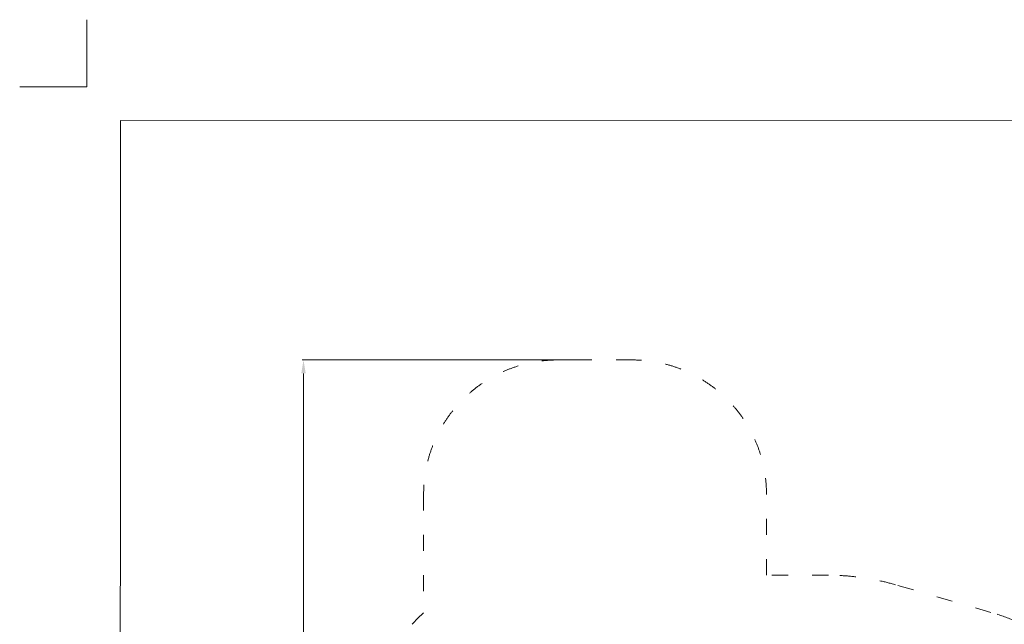
# Model space of a CAD drawing. Units: millimetres. Extents: x -5503 to 5502, y -7675 to 7677.
# Drawn here: x -5498 to 1827, y 3180 to 7677 of the extents above; entities that cross this region are included whole.
import ezdxf

# ---------------------------------------------------------------- set-up
doc = ezdxf.new("R2010")
doc.units = ezdxf.units.MM
doc.header["$PDSIZE"] = -1
doc.linetypes.add('ACAD_ISO03W100', pattern=[30, 12, -18])
doc.layers.get('Defpoints').update_dxf_attribs({"lineweight": 5})
doc.layers.add('InterSystem - drawing', color=7, linetype='Continuous', lineweight=5)
doc.layers.add('InterSystem-description', color=7, linetype='Continuous', lineweight=5)
doc.styles.add('arial', font='arial.ttf')
doc.dimstyles.new('IS_1-50(mm)', dxfattribs={"dimtxt": 100, "dimasz": 100, "dimexe": 10, "dimexo": 50, "dimgap": 10, "dimtad": 1, "dimdec": 0, "dimrnd": 0.5, "dimzin": 0, "dimtxsty": 'arial', "dimcen": 50, "dimclrd": 256, "dimclre": 256, "dimclrt": 256, "dimadec": 1, "dimazin": 0, "dimtfac": 1, "dimtdec": 0, "dimtmove": 0, "dimatfit": 3, "dimfxl": 0, "dimtolj": 1, "dimtzin": 0, "dimlwd": -1, "dimlwe": -1, "dimarcsym": 0})

# ---------------------------------------------------------------- blocks, each defined once
blk = doc.blocks.new('layout_A3')
at = {"layer": 'InterSystem - drawing'}
blk.add_lwpolyline([(-249.8, 750.1), (-249.9, 250.1), (-749.9, 250.2)], dxfattribs=at)
at = {"layer": 'InterSystem-description'}
blk.add_lwpolyline([(9495.6, -13851.5), (-4.4, -13850), (0, 0), (9500, -1.5)], close=True, dxfattribs=at)
blk = doc.blocks.new('*D6')
at = {"layer": 'Defpoints', "color": 0}
for p in [(-1217.4, 5145.9), (-3386.7, -2924.1), (821.8, -2924.1)]:
    blk.add_point(p, dxfattribs=at)
at = {"layer": 'InterSystem-description'}
for p, q in [((-1267.4, 5145.9), (-3396.7, 5145.9)), ((-3386.7, 5045.9), (-3386.7, -2824.1)), ((771.8, -2924.1), (-3396.7, -2924.1))]:
    blk.add_line(p, q, dxfattribs=at)
for points in [[(-3370.1, 5045.9), (-3403.4, 5045.9), (-3386.7, 5145.9)], [(-3403.4, -2824.1), (-3370.1, -2824.1), (-3386.7, -2924.1)]]:
    blk.add_solid(points, dxfattribs=at)
at = {"layer": 'InterSystem-description', "insert": (-3447.8, 1110.9), "char_height": 100, "attachment_point": 5, "rotation": 90, "style": 'arial'}
blk.add_mtext('\\A1;8070', dxfattribs=at)

msp = doc.modelspace()

# ---------------------------------------------------------------- linework, layer by layer
at = {"layer": 'InterSystem-description', "linetype": 'ACAD_ISO03W100', "ltscale": 10}
for p, q in [((-941.5, 5145.9), (-1493.3, 5145.9)), ((-2492.9, 4146.3), (-2492.9, 3264.6)), ((58.1, 3544.8), (58.1, 4146.3)), ((518.7, 3544.8), (58.1, 3544.8)), ((1728, 3268.7), (1016.9, 3474.2))]:
    msp.add_line(p, q, dxfattribs=at)
for centre, radius, start, end in [((-1493.3, 4146.3), 999.6, 90, 180), ((-941.5, 4146.3), 999.6, 0, 90), ((518.7, 1750.5), 1794.3, 73.87777, 90), ((-1493.3, 2147), 1499.4, 131.81031, 164.87252), ((1311.6, 1828.2), 1499.4, 67.441, 73.87777)]:
    msp.add_arc(centre, radius, start, end, dxfattribs=at)

# ---------------------------------------------------------------- block references
at = {"layer": 'InterSystem-description'}
msp.add_blockref('layout_A3', (-4748.2, 6926.5), dxfattribs=at)
msp.add_blockref('layout_A3', (-4748.2, 6926.5), dxfattribs=at)

# ---------------------------------------------------------------- dimensions: what is measured, and where the dimension line sits
dim = msp.add_linear_dim(base=(-3386.7, -2924.1), p1=(-1217.4, 5145.9), p2=(821.8, -2924.1), angle=90, dimstyle='IS_1-50(mm)', dxfattribs=at)
dim.commit()
dim.dimension.update_dxf_attribs({"geometry": '*D6', "text_midpoint": (-3447.8, 1110.9)})

doc.saveas('drawing.dxf')
